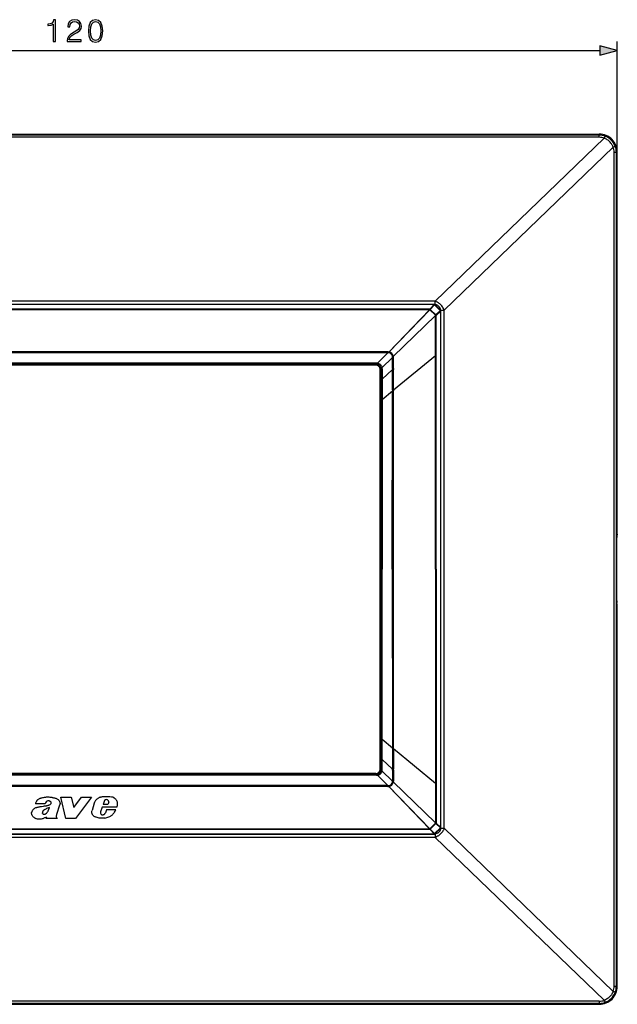
# Model space of a CAD drawing. Extents: x 0 to 420, y 0 to 297.
# Drawn here: x 145 to 211, y 57 to 167 of the extents above; entities that cross this region are included whole.
import ezdxf

# ---------------------------------------------------------------- set-up
doc = ezdxf.new("R2010")
doc.units = 0
doc.layers.get('0').update_dxf_attribs({"linetype": 'CONTINUOUS'})

msp = doc.modelspace()

# ---------------------------------------------------------------- linework, layer by layer
at = {"color": 7}
for p, q in [((210.916779, 151.859589), (210.916779, 164.141327)), ((92.248619, 163.141327), (208.984924, 163.141327)), ((92.316765, 153.859589), (208.916779, 153.859589)), ((208.916779, 153.75296), (92.316765, 153.75296)), ((208.916779, 153.514099), (92.316765, 153.514099)), ((190.700287, 135.335602), (209.458954, 153.418274)), ((208.916779, 153.859589), (208.916779, 153.75296)), ((208.916779, 153.514099), (208.916779, 153.75296)), ((191.685913, 134.321747), (210.465103, 152.424194)), ((210.569244, 151.859589), (210.810242, 151.859589)), ((210.569244, 59.259594), (210.569244, 151.859589)), ((210.916779, 151.859589), (210.810242, 151.859589)), ((210.810242, 59.259594), (210.810242, 151.859589)), ((210.916779, 109.668228), (210.916779, 151.859589)), ((190.700287, 135.335602), (110.533241, 135.335602)), ((190.576538, 134.96817), (110.657005, 134.96817)), ((190.576538, 134.938873), (110.657005, 134.938873)), ((190.102905, 134.427765), (190.576538, 134.938873)), ((190.144745, 134.398895), (190.618378, 134.910004)), ((190.576538, 134.96817), (190.576538, 134.938873)), ((190.647247, 134.938873), (190.618378, 134.910004)), ((190.618378, 134.910004), (191.267181, 134.2612)), ((190.647247, 134.938873), (191.296051, 134.29007)), ((190.700287, 134.929306), (190.65683, 134.929306)), ((190.700287, 134.929306), (190.700287, 135.335602)), ((190.071747, 134.425476), (111.161789, 134.425476)), ((190.071747, 134.368088), (111.161789, 134.368088)), ((190.078506, 134.361603), (185.533218, 129.677704)), ((190.071747, 134.368088), (185.533295, 129.677795)), ((190.718781, 133.721329), (186.034882, 129.176041)), ((190.725266, 133.714569), (186.034958, 129.176117)), ((190.071747, 134.425476), (190.102905, 134.427765)), ((190.071747, 134.425476), (190.071747, 134.368088)), ((190.072235, 134.36763), (190.078018, 134.362076)), ((190.078506, 134.361603), (190.109711, 134.363892)), ((190.109711, 134.363892), (190.102905, 134.427765)), ((190.721054, 133.752533), (190.109711, 134.363892)), ((190.756073, 133.787582), (190.144745, 134.398895)), ((190.721054, 133.752533), (190.718781, 133.721329)), ((190.718781, 133.721329), (190.782654, 133.714569)), ((190.719238, 133.720856), (190.724808, 133.715057)), ((190.721054, 133.752533), (190.756073, 133.787582)), ((190.725327, 132.195038), (190.725266, 133.714569)), ((190.782654, 133.714569), (190.725266, 133.714569)), ((191.267181, 134.2612), (190.756073, 133.787582)), ((190.782623, 132.195038), (190.782654, 133.714569)), ((190.784943, 133.745728), (190.782654, 133.714569)), ((191.296051, 134.21936), (190.784943, 133.745728)), ((191.296051, 134.29007), (191.267181, 134.2612)), ((191.293732, 134.321777), (191.685959, 134.321777)), ((191.293732, 134.292389), (191.293732, 134.321777)), ((191.325348, 134.21936), (191.296051, 134.21936)), ((191.296051, 132.644165), (191.296051, 134.21936)), ((191.325348, 76.899826), (191.325348, 134.21936)), ((191.685959, 76.797394), (191.685959, 134.321777)), ((191.296051, 129.747559), (191.296051, 132.644165)), ((190.725327, 132.1436), (190.725327, 132.195038)), ((190.725784, 129.346222), (190.725327, 132.1436)), ((190.782318, 129.346222), (190.782623, 132.143585)), ((190.782623, 132.143631), (190.782623, 132.195038)), ((185.425995, 129.684662), (115.807549, 129.684662)), ((185.425995, 129.568817), (115.807549, 129.568817)), ((185.425995, 129.568817), (184.277924, 128.420746)), ((185.926056, 129.068878), (184.777924, 127.920746)), ((185.425995, 129.684662), (185.425995, 129.568817)), ((185.52005, 129.572876), (185.533295, 129.677795)), ((185.926056, 129.068878), (186.041779, 129.069031)), ((185.926575, 127.859123), (185.926056, 129.068878)), ((185.930054, 129.162598), (186.034821, 129.175964)), ((186.041382, 127.859299), (186.041779, 129.069031)), ((186.041626, 125.476189), (190.7258, 129.300919)), ((190.7258, 129.300919), (190.725784, 129.346252)), ((190.728683, 105.559593), (190.7258, 129.300919)), ((190.780426, 105.559586), (190.782303, 129.300903)), ((190.782303, 129.300919), (190.782318, 129.346222)), ((191.296051, 81.371628), (191.296051, 129.747559)), ((184.174942, 128.428436), (117.058594, 128.428436)), ((184.174942, 128.317688), (117.058594, 128.317688)), ((184.086304, 128.229034), (117.14724, 128.229034)), ((184.174942, 128.317688), (184.086304, 128.229034)), ((184.174942, 128.428436), (184.174942, 128.317688)), ((184.674866, 127.817772), (184.586212, 127.729118)), ((184.586212, 83.39006), (184.586212, 127.729118)), ((184.674866, 127.817772), (184.675125, 126.670204)), ((184.67514, 127.817787), (184.785339, 127.818138)), ((184.785339, 127.818138), (184.783829, 126.674385)), ((184.783829, 126.674385), (185.926666, 127.752792)), ((185.926575, 127.859123), (185.926666, 127.752792)), ((185.926666, 127.752792), (186.041306, 127.752968)), ((185.927734, 125.475639), (185.926666, 127.752792)), ((186.041382, 127.859299), (186.041306, 127.752968)), ((186.041626, 125.476189), (186.041306, 127.752968)), ((184.675125, 126.670204), (184.676041, 124.416901)), ((184.783829, 126.674385), (184.78685, 124.420906)), ((184.78685, 124.420906), (185.927673, 125.381752)), ((185.925217, 105.559593), (185.927673, 125.381752)), ((185.927734, 125.475639), (185.927673, 125.381752)), ((185.927673, 125.381752), (186.041779, 125.382179)), ((185.927734, 125.475639), (186.041626, 125.476189)), ((186.041626, 125.476189), (186.041779, 125.382179)), ((184.676041, 124.416901), (184.676987, 121.83783)), ((184.78685, 124.420906), (184.787781, 121.841286)), ((184.676987, 121.837799), (184.679749, 105.559593)), ((184.787781, 121.841263), (184.790497, 105.559593)), ((210.910995, 109.471268), (210.870148, 109.26506)), ((210.86438, 102.051086), (210.86438, 109.0681)), ((184.676987, 89.281387), (184.679749, 105.559593)), ((184.787781, 89.277924), (184.790497, 105.559593)), ((185.925217, 105.559593), (185.927673, 85.737434)), ((190.728683, 105.559593), (190.7258, 81.818268)), ((190.780426, 105.559593), (190.782303, 81.818253)), ((210.910995, 101.647919), (210.870148, 101.854126)), ((210.916779, 59.259594), (210.916779, 101.450958)), ((184.676041, 86.702286), (184.676987, 89.281357)), ((184.78685, 86.69828), (184.787781, 89.277893)), ((184.675125, 84.448982), (184.676041, 86.702286)), ((184.783829, 84.444801), (184.78685, 86.69828)), ((184.78685, 86.69828), (185.927673, 85.737434)), ((185.927734, 85.643547), (185.926666, 83.366394)), ((185.927673, 85.737434), (186.041779, 85.737007)), ((185.927734, 85.643547), (185.927673, 85.737434)), ((185.927734, 85.643547), (186.041626, 85.642998)), ((186.041626, 85.642998), (186.041306, 83.366219)), ((186.041626, 85.642998), (186.041779, 85.737007)), ((186.041626, 85.642998), (190.7258, 81.818268)), ((184.674866, 83.301414), (184.675125, 84.448982)), ((184.785339, 83.301048), (184.783829, 84.444801)), ((184.783829, 84.444801), (185.926666, 83.366394)), ((184.674866, 83.301414), (184.586212, 83.39006)), ((184.67514, 83.301407), (184.785339, 83.301048)), ((185.926056, 82.050308), (184.777924, 83.198441)), ((185.926575, 83.260056), (185.926056, 82.050308)), ((185.926575, 83.260056), (185.926666, 83.366394)), ((185.926666, 83.366394), (186.041306, 83.366219)), ((186.041382, 83.259888), (186.041306, 83.366219)), ((186.041382, 83.259888), (186.041779, 82.050163)), ((184.174942, 82.801491), (117.058594, 82.801491)), ((184.174942, 82.69075), (117.058594, 82.69075)), ((184.086304, 82.890137), (117.14724, 82.890137)), ((184.174942, 82.801491), (184.086304, 82.890137)), ((184.174942, 82.69075), (184.174942, 82.801491)), ((185.425995, 81.550369), (184.277924, 82.698441)), ((185.926056, 82.050308), (186.041779, 82.050156)), ((185.425995, 81.550369), (115.807549, 81.550369)), ((185.425995, 81.434517), (115.807549, 81.434517)), ((185.425995, 81.434517), (185.425995, 81.550369)), ((185.52005, 81.54631), (185.533295, 81.441399)), ((190.078506, 76.757576), (185.533218, 81.441467)), ((190.071747, 76.751099), (185.533295, 81.441399)), ((185.930054, 81.956604), (186.034821, 81.943214)), ((190.718781, 77.397858), (186.034882, 81.943146)), ((190.725266, 77.404617), (186.034958, 81.943069)), ((190.725784, 81.772942), (190.725327, 78.975586)), ((190.7258, 81.818268), (190.725784, 81.772964)), ((190.782303, 81.818283), (190.782318, 81.772957)), ((190.782318, 81.772957), (190.782623, 78.975594)), ((191.296051, 78.475021), (191.296051, 81.371628)), ((149.658981, 77.890015), (149.120728, 80.270615)), ((149.120728, 80.270615), (150.265106, 80.270615)), ((150.265106, 80.270615), (150.534378, 79.126358)), ((150.534378, 79.126358), (151.401062, 80.270615)), ((152.492767, 80.270615), (150.741425, 77.890015)), ((151.401062, 80.270615), (152.492767, 80.270615)), ((147.354294, 79.524887), (146.291855, 79.524887)), ((148.96431, 79.352898), (148.631378, 78.347443)), ((152.800323, 79.577507), (152.569702, 78.767708)), ((153.710022, 79.151573), (153.517502, 78.628342)), ((155.306335, 79.151573), (153.710022, 79.151573)), ((153.902328, 79.771317), (153.797913, 79.42952)), ((154.320755, 79.42952), (153.797913, 79.42952)), ((154.176514, 78.861603), (154.051071, 78.513794)), ((155.20192, 78.861603), (154.176514, 78.861603)), ((154.429688, 79.681168), (154.320755, 79.42952)), ((190.725327, 78.924133), (190.725266, 77.404617)), ((190.725327, 78.975586), (190.725327, 78.92421)), ((190.782623, 78.975594), (190.782623, 78.924141)), ((190.782623, 78.924141), (190.782654, 77.404549)), ((147.500748, 78.039017), (147.45108, 77.890015)), ((148.68158, 77.890015), (147.45108, 77.890015)), ((148.644531, 77.944397), (148.68158, 77.890015)), ((150.741425, 77.890015), (149.658981, 77.890015)), ((154.051071, 78.513794), (153.996368, 78.431274)), ((191.296051, 76.899826), (191.296051, 78.475021)), ((111.161789, 76.751099), (190.071747, 76.751099)), ((111.161789, 76.693703), (190.071747, 76.693703)), ((190.078506, 76.757584), (190.071747, 76.693703)), ((190.071747, 76.693703), (190.071747, 76.751099)), ((190.102905, 76.691422), (190.071747, 76.693703)), ((190.078018, 76.757111), (190.072235, 76.751556)), ((190.109711, 76.75531), (190.078506, 76.757576)), ((190.576538, 76.180305), (190.102905, 76.691422)), ((190.109711, 76.75531), (190.721054, 77.366653)), ((190.109711, 76.75531), (190.144745, 76.720291)), ((190.144745, 76.720291), (190.756073, 77.331604)), ((190.618378, 76.209175), (190.144745, 76.720291)), ((190.618378, 76.209175), (191.267181, 76.857986)), ((190.647247, 76.180305), (191.296051, 76.829117)), ((190.721054, 77.366653), (190.718781, 77.397858)), ((190.724808, 77.404129), (190.719238, 77.398338)), ((190.721054, 77.366653), (190.784943, 77.373451)), ((190.725266, 77.404549), (190.782654, 77.404549)), ((190.756073, 77.331604), (191.267181, 76.857986)), ((190.784943, 77.373451), (190.782654, 77.404617)), ((190.784943, 77.373451), (191.296051, 76.899826)), ((191.296051, 76.829117), (191.267181, 76.857986)), ((191.293732, 76.797394), (191.293732, 76.82679)), ((191.293732, 76.797394), (191.685959, 76.797394)), ((191.325348, 76.899826), (191.296051, 76.899826)), ((191.685913, 76.79744), (210.465103, 58.694984)), ((190.700287, 75.783585), (110.533241, 75.783585)), ((110.657005, 76.180305), (190.576538, 76.180305)), ((110.657005, 76.151016), (190.576538, 76.151016)), ((190.576538, 76.151016), (190.576538, 76.180305)), ((190.647247, 76.180305), (190.618378, 76.209175)), ((190.700287, 76.18988), (190.65683, 76.18988)), ((190.700287, 76.18988), (190.700287, 75.783585)), ((190.700287, 75.783585), (209.458954, 57.700905)), ((210.569244, 59.259594), (210.810242, 59.259594)), ((210.916779, 59.259594), (210.810242, 59.259594)), ((208.916779, 57.605091), (92.316765, 57.605091)), ((208.916779, 57.366222), (92.316765, 57.366222)), ((92.316765, 57.259594), (208.916779, 57.259594)), ((208.916779, 57.605091), (208.916779, 57.366222)), ((208.916779, 57.259594), (208.916779, 57.366222))]:
    msp.add_line(p, q, dxfattribs=at)
for points in [[(148.266968, 164.141327), (148.49646, 164.141327), (148.49646, 166.571777), (148.2948, 166.571777), (148.24263, 166.352722), (148.127899, 166.203217), (147.936646, 166.116302), (147.679352, 166.091949), (147.665436, 166.091949), (147.665436, 165.942444), (147.700211, 165.942444), (148.04097, 165.973724), (148.266968, 166.078033)], [(149.810089, 164.141327), (151.378235, 164.141327), (151.378235, 164.336044), (150.036102, 164.336044), (150.07782, 164.506409), (150.182129, 164.662888), (150.338608, 164.80545), (150.557663, 164.947998), (150.919266, 165.153152), (151.197433, 165.368729), (151.343475, 165.598206), (151.392151, 165.869415), (151.339996, 166.15802), (151.190475, 166.380554), (150.95752, 166.519623), (150.655014, 166.571777), (150.324692, 166.516144), (150.081299, 166.35968), (149.924835, 166.109344), (149.865723, 165.765106), (150.095215, 165.765106), (150.129974, 166.025879), (150.237762, 166.213654), (150.411621, 166.324921), (150.648056, 166.366638), (150.860168, 166.331879), (151.02359, 166.234512), (151.12442, 166.07457), (151.162659, 165.862457), (151.12442, 165.657318), (151.013153, 165.483459), (150.759323, 165.295715), (150.404663, 165.083618), (150.140411, 164.892365), (149.952652, 164.690704), (149.841385, 164.46817), (149.80661, 164.214355)], [(152.170319, 165.323517), (152.222473, 164.781097), (152.375458, 164.388199), (152.625809, 164.151764), (152.966553, 164.071777), (153.303833, 164.148285), (153.557663, 164.388199), (153.710648, 164.777618), (153.766281, 165.320038), (153.710648, 165.858994), (153.557663, 166.251892), (153.303833, 166.488342), (152.966553, 166.571777), (152.625809, 166.491821), (152.375458, 166.255371), (152.222473, 165.862457)], [(152.406754, 165.323517), (152.438049, 165.782501), (152.542358, 166.109344), (152.716217, 166.300568), (152.966553, 166.366638), (153.21344, 166.300568), (153.390762, 166.109344), (153.495071, 165.782501), (153.529846, 165.323517), (153.495071, 164.857605), (153.390762, 164.534241), (153.21344, 164.339508), (152.966553, 164.276932), (152.716217, 164.339508), (152.542358, 164.534241), (152.438049, 164.861084)], [(208.984924, 162.623688), (210.916779, 163.141327), (208.984924, 163.658966)]]:
    msp.add_lwpolyline(points, close=True, dxfattribs=at)
for points in [[(209.561005, 153.639252), (209.556366, 153.635712), (209.549561, 153.626007), (209.540741, 153.610321), (209.53009, 153.588989), (209.517883, 153.562531), (209.504333, 153.531464), (209.489777, 153.496552), (209.474548, 153.458527), (209.458954, 153.418274)], [(210.465103, 152.424194), (210.436615, 152.488312), (210.406174, 152.551483), (210.361755, 152.634705), (210.312057, 152.717331), (210.256516, 152.799332), (210.194458, 152.880661), (210.127319, 152.95874), (210.055939, 153.03244), (209.972351, 153.108704), (209.885376, 153.178375), (209.796021, 153.241257), (209.704956, 153.297485), (209.614136, 153.346741), (209.521378, 153.391144), (209.458954, 153.418274)], [(210.465118, 152.424194), (210.505463, 152.440491), (210.543579, 152.45639), (210.578613, 152.471588), (210.609741, 152.485718), (210.636292, 152.498474), (210.657715, 152.509552), (210.673431, 152.518707), (210.683136, 152.525726), (210.686615, 152.530457)], [(190.618378, 134.910004), (190.614105, 134.91394), (190.60968, 134.917725), (190.605164, 134.921356), (190.600555, 134.924774), (190.595856, 134.928009), (190.591064, 134.931061), (190.586243, 134.933899), (190.581421, 134.936493), (190.576538, 134.938873)], [(191.685913, 134.321747), (191.661407, 134.369476), (191.628906, 134.439453), (191.592865, 134.516663), (191.543335, 134.612762), (191.492172, 134.699219), (191.432465, 134.786469), (191.400146, 134.828568), (191.330933, 134.908966), (191.29422, 134.947021), (191.218536, 135.017242), (191.139343, 135.08075), (191.058044, 135.13736), (190.997833, 135.174591), (190.937073, 135.208847), (190.846848, 135.255447), (190.785522, 135.286346), (190.757172, 135.30127), (190.718567, 135.323563), (190.700287, 135.335602)], [(191.293732, 134.321716), (191.292099, 134.353882), (191.287201, 134.39003), (191.279633, 134.426041), (191.26886, 134.464233), (191.244598, 134.528076), (191.228806, 134.561218), (191.210632, 134.594421), (191.190704, 134.626556), (191.168747, 134.65802), (191.133301, 134.702225), (191.094727, 134.743301), (191.053925, 134.780548), (191.011703, 134.813553), (190.966278, 134.843658), (190.920822, 134.868805), (190.875824, 134.889236), (190.84259, 134.901672), (190.81015, 134.911758), (190.777573, 134.9198), (190.747253, 134.925339), (190.702026, 134.929291), (190.700287, 134.929306)], [(190.078522, 134.361603), (190.077881, 134.369537), (190.077209, 134.37735), (190.076477, 134.38504), (190.075745, 134.392517), (190.074982, 134.39978), (190.074188, 134.406738), (190.073395, 134.413391), (190.072571, 134.419647), (190.071747, 134.425476)], [(190.144745, 134.398895), (190.140472, 134.402832), (190.136047, 134.406616), (190.131531, 134.410248), (190.126923, 134.413666), (190.122223, 134.416901), (190.117432, 134.419952), (190.11261, 134.422791), (190.107788, 134.425385), (190.102905, 134.427765)], [(190.144745, 134.398895), (190.141296, 134.395416), (190.137665, 134.391815), (190.133942, 134.388092), (190.130096, 134.384247), (190.12616, 134.38031), (190.122131, 134.376282), (190.118042, 134.372192), (190.113892, 134.368073), (190.109711, 134.363892)], [(190.784943, 133.745728), (190.779114, 133.746552), (190.772858, 133.747375), (190.766235, 133.748169), (190.759247, 133.748962), (190.752014, 133.749725), (190.744507, 133.750488), (190.736816, 133.75119), (190.729004, 133.751862), (190.721069, 133.752502)], [(190.784943, 133.745728), (190.782593, 133.75058), (190.779968, 133.755432), (190.777161, 133.760254), (190.774109, 133.765015), (190.770874, 133.769714), (190.767426, 133.774353), (190.763794, 133.77887), (190.76001, 133.783295), (190.756073, 133.787567)], [(191.296051, 134.21936), (191.293701, 134.224213), (191.291077, 134.229065), (191.288269, 134.233887), (191.285217, 134.238647), (191.281982, 134.243347), (191.278534, 134.247986), (191.274902, 134.252502), (191.271118, 134.256927), (191.267181, 134.2612)], [(184.248489, 128.312195), (184.249222, 128.312485), (184.250885, 128.314362), (184.256897, 128.328949), (184.263336, 128.352188), (184.277924, 128.420746)], [(184.277924, 128.420746), (184.309601, 128.41864), (184.340546, 128.414398), (184.371948, 128.407913), (184.402557, 128.399445), (184.460327, 128.377548), (184.514816, 128.349228), (184.565796, 128.31488), (184.610382, 128.277161), (184.650757, 128.234955), (184.686234, 128.189056), (184.716431, 128.14003), (184.743118, 128.083374), (184.754181, 128.052963), (184.763367, 128.021652), (184.770172, 127.99118), (184.774994, 127.959877), (184.777924, 127.920746)], [(184.669373, 127.891319), (184.669647, 127.892052), (184.671524, 127.893707), (184.686127, 127.899712), (184.709366, 127.906174), (184.777924, 127.920746)], [(184.277924, 82.698441), (184.309601, 82.700546), (184.340546, 82.704781), (184.371948, 82.711273), (184.402557, 82.719742), (184.460327, 82.741638), (184.514816, 82.769958), (184.565796, 82.804314), (184.610382, 82.842041), (184.650757, 82.884224), (184.686234, 82.93013), (184.716431, 82.979156), (184.743118, 83.035812), (184.754181, 83.066223), (184.763367, 83.097534), (184.770172, 83.128006), (184.774994, 83.159309), (184.777924, 83.198441)], [(184.669373, 83.227867), (184.669647, 83.227135), (184.671524, 83.225479), (184.686127, 83.219467), (184.709366, 83.213013), (184.777924, 83.198441)], [(184.248489, 82.806999), (184.249222, 82.806702), (184.250885, 82.80484), (184.256897, 82.79023), (184.263336, 82.766998), (184.277924, 82.698441)], [(148.12442, 80.21357), (148.052795, 80.219658), (147.909607, 80.23468), (147.813995, 80.243294), (147.69429, 80.249313), (147.625, 80.249626), (147.555969, 80.247421), (147.482056, 80.242378), (147.408264, 80.234886), (147.265442, 80.215034), (147.158478, 80.196625), (147.052399, 80.175438), (146.973785, 80.157394), (146.896011, 80.136841), (146.835815, 80.1185), (146.776398, 80.097672), (146.710007, 80.070297), (146.645554, 80.038277), (146.583725, 80.000618), (146.553375, 79.97879), (146.524338, 79.955284), (146.498474, 79.931747), (146.47403, 79.906776), (146.450897, 79.880264), (146.429291, 79.85244), (146.407974, 79.821472), (146.388428, 79.789345), (146.355515, 79.724533), (146.329254, 79.659447), (146.307892, 79.592636), (146.291855, 79.524887)], [(147.95517, 79.76931), (147.927002, 79.78698), (147.897781, 79.802658), (147.867615, 79.816025), (147.836548, 79.826889), (147.793915, 79.83709), (147.75032, 79.842049), (147.706375, 79.841568), (147.654312, 79.8339), (147.60379, 79.818832), (147.555756, 79.796898), (147.51123, 79.768677), (147.490646, 79.752396), (147.47139, 79.734756)], [(148.12442, 80.21357), (148.231873, 80.204819), (148.303574, 80.197609), (148.339279, 80.192856), (148.41008, 80.180122), (148.479553, 80.162262), (148.54715, 80.138725), (148.61261, 80.109413), (148.675491, 80.074852), (148.735672, 80.035599), (148.792603, 79.991905), (148.845444, 79.943398), (148.869965, 79.917175), (148.893036, 79.889641), (148.928986, 79.839134), (148.959564, 79.785103), (148.984039, 79.728065), (149.001709, 79.668694), (149.007782, 79.638382), (149.011902, 79.607788), (149.014267, 79.566757), (149.01297, 79.525726), (149.007965, 79.484962), (148.99791, 79.439735), (148.983261, 79.395531), (148.96431, 79.352898)], [(153.876801, 80.293404), (153.767029, 80.286972), (153.712433, 80.282394), (153.631042, 80.272774), (153.570496, 80.262756), (153.510468, 80.249809), (153.465088, 80.237679), (153.420212, 80.223419), (153.377548, 80.20752), (153.335709, 80.189423), (153.273956, 80.157379), (153.21524, 80.120071), (153.159332, 80.078194), (153.106216, 80.032837), (153.05574, 79.984909), (153.007935, 79.934456), (152.954651, 79.870506), (152.906464, 79.802689), (152.864182, 79.731094), (152.84549, 79.693939), (152.828568, 79.655922), (152.813492, 79.617096), (152.800323, 79.577507)], [(154.988571, 80.197998), (155.020203, 80.180885), (155.050751, 80.161842), (155.080505, 80.140762), (155.109039, 80.117981), (155.162033, 80.068169), (155.209717, 80.013229), (155.251816, 79.954094), (155.282501, 79.902054), (155.309006, 79.847916), (155.328979, 79.798363), (155.345428, 79.74791), (155.358307, 79.696877), (155.365601, 79.658318), (155.37088, 79.61953), (155.37561, 79.541275), (155.373016, 79.46212), (155.363846, 79.382523), (155.349152, 79.304382), (155.329727, 79.227295), (155.306335, 79.151573)], [(146.445251, 79.109756), (146.348297, 79.076172), (146.300629, 79.057785), (146.230881, 79.026299), (146.18045, 78.998695), (146.13205, 78.967308), (146.08046, 78.927567), (146.032425, 78.883438), (145.988541, 78.835236), (145.949387, 78.78331), (145.926132, 78.746727), (145.905319, 78.708687), (145.881882, 78.65593), (145.864502, 78.60083), (145.858582, 78.572617), (145.854797, 78.544098)], [(146.445251, 79.109756), (146.508286, 79.130394), (146.57135, 79.150803), (146.647369, 79.172943), (146.726181, 79.192261), (146.815399, 79.210243), (146.903625, 79.224976), (146.970139, 79.234665), (147.182129, 79.261894), (147.304535, 79.278229), (147.365631, 79.287354), (147.496689, 79.310493), (147.561661, 79.324356), (147.626129, 79.340065), (147.689972, 79.357857), (147.753098, 79.37793)], [(147.421051, 78.937477), (147.355911, 78.90567), (147.323807, 78.889053), (147.276627, 78.862564), (147.242249, 78.841003), (147.209045, 78.817612), (147.185135, 78.79866), (147.162323, 78.778351), (147.140884, 78.756577), (147.121201, 78.733215), (147.107849, 78.714577), (147.095917, 78.694893), (147.08577, 78.67424), (147.077759, 78.652771)], [(147.632889, 78.61972), (147.682129, 78.717308), (147.711212, 78.784019), (147.729233, 78.829063), (147.763535, 78.919868), (147.843979, 79.123024)], [(147.753098, 79.37793), (147.823578, 79.403343), (147.858002, 79.417915), (147.908005, 79.443565), (147.946732, 79.469055), (147.981812, 79.499336), (148.006134, 79.527832), (148.016464, 79.543579), (148.025238, 79.560242), (148.032181, 79.577682), (148.037048, 79.595779)], [(152.771774, 78.147964), (152.726959, 78.184387), (152.686798, 78.225861), (152.651489, 78.271591), (152.621231, 78.320831), (152.59613, 78.372856), (152.576279, 78.427025), (152.55954, 78.493988), (152.550629, 78.562408), (152.5495, 78.631386), (152.555954, 78.700073), (152.569702, 78.767708)], [(154.932983, 78.397362), (154.967407, 78.440353), (154.999054, 78.485458), (155.033798, 78.541466), (155.065979, 78.59919), (155.121216, 78.707344), (155.176086, 78.814819), (155.20192, 78.861603)], [(147.181427, 77.896561), (147.099716, 77.865707), (147.015945, 77.840263), (146.930573, 77.820679), (146.844086, 77.80748), (146.756683, 77.801163), (146.669113, 77.802322), (146.582031, 77.811172), (146.49588, 77.826981), (146.410431, 77.848991), (146.368088, 77.862206), (146.326767, 77.876923), (146.272919, 77.899521), (146.221039, 77.926094), (146.17157, 77.957008), (146.124725, 77.992043), (146.08075, 78.030579), (146.039612, 78.072174), (145.994171, 78.125832), (145.953674, 78.183273), (145.9189, 78.24424), (145.890579, 78.308365), (145.879089, 78.341476), (145.869476, 78.375191), (145.8582, 78.430824), (145.852921, 78.487465), (145.85289, 78.515846), (145.854797, 78.544098)], [(147.092026, 78.425903), (147.079895, 78.444923), (147.073883, 78.459801), (147.069672, 78.475342), (147.066498, 78.494576), (147.06424, 78.533325)], [(147.500748, 78.039017), (147.429169, 78.008789), (147.287872, 77.944069), (147.217163, 77.911789), (147.181427, 77.896561)], [(147.415802, 78.392853), (147.453964, 78.41201), (147.489151, 78.436127), (147.521179, 78.464317), (147.543167, 78.487579), (147.563568, 78.512253), (147.600327, 78.564674), (147.632889, 78.61972)], [(153.990219, 77.936874), (153.895813, 77.925179), (153.800934, 77.916542), (153.705719, 77.911919), (153.634308, 77.911667), (153.563019, 77.914642), (153.509552, 77.919197), (153.45607, 77.925667), (153.349976, 77.943237), (153.245789, 77.965385), (153.142685, 77.992004), (153.040543, 78.023521), (152.940033, 78.060074)], [(154.426666, 78.062325), (154.558044, 78.124054), (154.62291, 78.157372), (154.670715, 78.183968), (154.717453, 78.212234), (154.784912, 78.258286), (154.84819, 78.309425), (154.892334, 78.351654), (154.932983, 78.397362)], [(190.102905, 76.691429), (190.103729, 76.697273), (190.104553, 76.703529), (190.105347, 76.710152), (190.10614, 76.717125), (190.106934, 76.724373), (190.107666, 76.731865), (190.108398, 76.739555), (190.10907, 76.747383), (190.109711, 76.755302)], [(190.102905, 76.691429), (190.107788, 76.693794), (190.11261, 76.696404), (190.117432, 76.699242), (190.122223, 76.702278), (190.126923, 76.705513), (190.131531, 76.708961), (190.136047, 76.712578), (190.140472, 76.716362), (190.144745, 76.720299)], [(191.293732, 76.79747), (191.292099, 76.765305), (191.287201, 76.729156), (191.279633, 76.693146), (191.26886, 76.654953), (191.244598, 76.591103), (191.228806, 76.557976), (191.210632, 76.52475), (191.190704, 76.492638), (191.168747, 76.461166), (191.133301, 76.416962), (191.094727, 76.375885), (191.053925, 76.338631), (191.011703, 76.305634), (190.966278, 76.275536), (190.920822, 76.250397), (190.875824, 76.22995), (190.84259, 76.217506), (190.81015, 76.207428), (190.777573, 76.199371), (190.747253, 76.193848), (190.702026, 76.189896), (190.700287, 76.18988)], [(191.685913, 76.79744), (191.661407, 76.749718), (191.628906, 76.679726), (191.592865, 76.602524), (191.543335, 76.506424), (191.492172, 76.419968), (191.432465, 76.332726), (191.400146, 76.290619), (191.330933, 76.210213), (191.29422, 76.172157), (191.218536, 76.101952), (191.139343, 76.038445), (191.058044, 75.981827), (190.997833, 75.944603), (190.937073, 75.910339), (190.846848, 75.863739), (190.785522, 75.832848), (190.757172, 75.817917), (190.718567, 75.795624), (190.700287, 75.783585)], [(190.718781, 77.397865), (190.726715, 77.398506), (190.734558, 77.399178), (190.742218, 77.399879), (190.749725, 77.400627), (190.756958, 77.40139), (190.763916, 77.402184), (190.770569, 77.402992), (190.776825, 77.403801), (190.782654, 77.40461)], [(190.756073, 77.331612), (190.752625, 77.335091), (190.749023, 77.338692), (190.74527, 77.34243), (190.741455, 77.346275), (190.737488, 77.350212), (190.73349, 77.35424), (190.729401, 77.35833), (190.72525, 77.36248), (190.721069, 77.366661)], [(190.756073, 77.331612), (190.76001, 77.335899), (190.763794, 77.340309), (190.767426, 77.344826), (190.770874, 77.349449), (190.774109, 77.354149), (190.777161, 77.358925), (190.779968, 77.363731), (190.782593, 77.368584), (190.784943, 77.373451)], [(191.267181, 76.857979), (191.271118, 76.862267), (191.274902, 76.866676), (191.278534, 76.871208), (191.281982, 76.875832), (191.285217, 76.880531), (191.288269, 76.885292), (191.291077, 76.890114), (191.293701, 76.894966), (191.296051, 76.899818)], [(190.576538, 76.180305), (190.581421, 76.182686), (190.586243, 76.18528), (190.591064, 76.188118), (190.595856, 76.191154), (190.600555, 76.194405), (190.605164, 76.197838), (190.60968, 76.201454), (190.614105, 76.205238), (190.618378, 76.209175)], [(210.465103, 58.694984), (210.436615, 58.630871), (210.406174, 58.567699), (210.361755, 58.484489), (210.312057, 58.401855), (210.256516, 58.319851), (210.194458, 58.238525), (210.127319, 58.160454), (210.055939, 58.086746), (209.972351, 58.010475), (209.885376, 57.9408), (209.796021, 57.87793), (209.704956, 57.821697), (209.614136, 57.772438), (209.521378, 57.728043), (209.458954, 57.700905)], [(210.686615, 58.588715), (210.683136, 58.593452), (210.673431, 58.600479), (210.657715, 58.609627), (210.636292, 58.620705), (210.609741, 58.633446), (210.578613, 58.647575), (210.543579, 58.662773), (210.505463, 58.678696), (210.465118, 58.694984)], [(209.458954, 57.700905), (209.474548, 57.660637), (209.489777, 57.62262), (209.504333, 57.5877), (209.517883, 57.556664), (209.53009, 57.530182), (209.540741, 57.508858), (209.549561, 57.493172), (209.556366, 57.483452), (209.561005, 57.479935)]]:
    msp.add_lwpolyline(points, dxfattribs=at)
for centre, radius, start, end in [((208.916779, 151.859589), 2, 0, 90.000003), ((208.916779, 151.871155), 1.881819, 69.979728, 89.999989), ((208.916779, 151.932068), 1.582015, 69.957188, 89.999975), ((208.911987, 151.854645), 1.898928, 20.848353, 70.014985), ((208.98674, 151.859589), 1.582512, 359.999952, 20.902578), ((208.927902, 151.859589), 1.882326, 0.000014, 20.880003), ((190.576538, 134.868164), 0.099997, 44.999188, 90.000481), ((191.225342, 134.21936), 0.099997, 359.999519, 45.000828), ((185.498062, 128.989304), 0.583986, 87.841629, 97.089247), ((185.425812, 128.842865), 0.841805, 82.664926, 89.987148), ((185.501785, 129.144608), 0.428728, 2.403388, 87.596664), ((185.441345, 129.084167), 0.59998, 8.793495, 81.206523), ((185.343048, 129.140686), 0.58741, 352.978557, 2.165778), ((185.194656, 129.068848), 0.84712, 0.012825, 7.275177), ((184.086334, 127.729156), 0.499887, 359.996048, 90.003957), ((184.174988, 127.735695), 0.692744, 81.454124, 90.002871), ((184.175049, 127.824905), 0.492788, 81.428156, 90.010999), ((184.173767, 127.816582), 0.501207, 8.575273, 81.424727), ((184.095169, 127.819885), 0.69016, 359.855217, 8.403475), ((184.181931, 127.817841), 0.492942, 359.992154, 8.572097), ((184.766083, 125.478767), 1.19538, 89.150163, 94.353094), ((-18077.609375, 105.732635), 18263.662726, 359.999457, 0.061644), ((208.698898, 109.624237), 2.217855, 356.04417, 1.136284), ((213.082245, 109.112091), 2.217855, 176.044164, 181.136279), ((-18077.609375, 105.386551), 18263.662727, 359.938356, 0.000543), ((213.082245, 102.007095), 2.217855, 178.863721, 183.955836), ((208.698898, 101.494949), 2.217855, 358.863716, 3.95583), ((184.766083, 85.640411), 1.19538, 265.646906, 270.849837), ((184.086334, 83.39003), 0.499887, 269.996043, 0.003952), ((184.173767, 83.302605), 0.501207, 278.575273, 351.424727), ((184.181931, 83.301346), 0.492942, 351.427903, 0.007846), ((184.095169, 83.299301), 0.69016, 351.596525, 0.144783), ((184.174988, 83.383492), 0.692744, 269.997129, 278.545876), ((184.175049, 83.294281), 0.492788, 269.989001, 278.571844), ((185.343048, 81.9785), 0.58741, 357.834222, 7.021443), ((185.194656, 82.050346), 0.84712, 352.724823, 359.987175), ((185.498062, 82.129883), 0.583986, 262.910753, 272.158371), ((185.425812, 82.276314), 0.841805, 270.012852, 277.335074), ((185.501785, 81.974579), 0.428728, 272.403336, 357.596612), ((185.441345, 82.035019), 0.59998, 278.793477, 351.206505), ((154.219894, 72.2201), 8.080589, 88.981157, 92.433483), ((154.195358, 79.675919), 0.308169, 115.263677, 161.966707), ((154.17981, 79.715698), 0.265565, 95.253647, 115.89144), ((154.17276, 79.717064), 0.263653, 33.402921, 93.757453), ((154.320282, 77.200264), 3.099449, 82.176683, 89.199798), ((154.177536, 79.728943), 0.253234, 10.322151, 31.752873), ((154.636658, 79.46106), 0.816655, 64.474308, 82.576454), ((147.753632, 79.439674), 0.408327, 133.725665, 167.955089), ((150.396439, 72.730309), 6.883445, 111.765602, 115.610555), ((147.849716, 79.600494), 0.199041, 26.862775, 58.009685), ((147.889297, 79.628372), 0.151297, 347.562296, 24.218956), ((154.121429, 79.71785), 0.310415, 353.213825, 10.481395), ((147.467102, 78.54821), 0.403144, 164.967332, 182.115031), ((147.216217, 78.537041), 0.166655, 221.823921, 249.602327), ((147.260513, 78.618744), 0.259004, 246.715329, 265.459677), ((147.254562, 78.691895), 0.331665, 267.485641, 280.52271), ((147.242538, 78.836891), 0.476643, 278.76063, 291.314996), ((149.212723, 78.111023), 0.622748, 167.06584, 180.514513), ((148.860825, 78.1092), 0.270851, 180.795835, 201.476787), ((149.710144, 78.010788), 1.130071, 162.668236, 167.757629), ((148.955872, 78.156509), 0.376742, 202.879927, 214.26551), ((153.204834, 78.772041), 0.759616, 235.242606, 249.599329), ((153.765671, 78.546638), 0.261276, 161.776924, 228.804196), ((153.732544, 78.530945), 0.228121, 232.47183, 253.945132), ((153.739487, 78.532303), 0.231425, 252.386456, 275.54704), ((153.704285, 78.68026), 0.382655, 278.654318, 293.933773), ((153.747284, 78.647614), 0.336382, 289.488098, 306.028979), ((153.751862, 78.604706), 0.29977, 310.151948, 324.653409), ((153.710602, 79.70195), 1.787091, 279.002146, 286.012741), ((153.715164, 79.736588), 1.819172, 285.573389, 293.023889), ((191.225342, 76.899826), 0.099997, 314.999172, 0.000481), ((190.576538, 76.251007), 0.099997, 269.999519, 315.000812), ((208.916779, 59.259594), 2, 269.999997, 360), ((208.98674, 59.25959), 1.582512, 339.097422, 0.000048), ((208.927902, 59.259594), 1.882326, 339.119997, 359.999986), ((208.911987, 59.264545), 1.898928, 289.985015, 339.151647), ((208.916779, 59.248039), 1.881819, 270.000011, 290.020272), ((208.916779, 59.187107), 1.582015, 270.000025, 290.042812)]:
    msp.add_arc(centre, radius, start, end, dxfattribs=at)
msp.add_solid([(208.984924, 162.623688), (210.916779, 163.141327), (208.984924, 162.623688), (208.984924, 163.658966)], dxfattribs=at)

doc.saveas('drawing.dxf')
